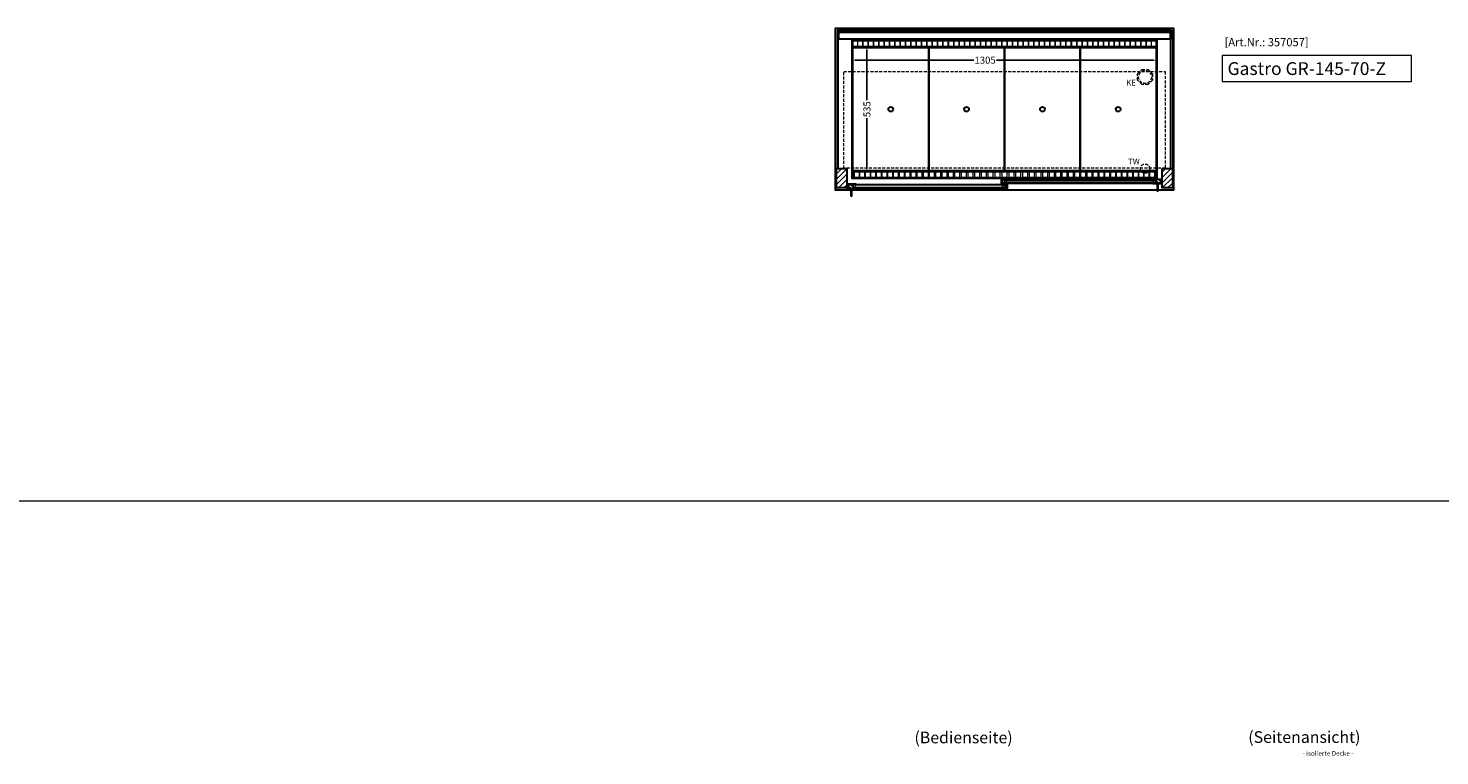
# Model space of a CAD drawing. Units: millimetres. Extents: x 32770 to 81270, y -55837 to 13563.
# Drawn here: x 47025 to 53076, y -10330 to -7209 of the extents above; entities that cross this region are included whole.
import ezdxf
from ezdxf.enums import TextEntityAlignment as Align

# ---------------------------------------------------------------- set-up
doc = ezdxf.new("R2010")
doc.units = ezdxf.units.MM
doc.header["$LTSCALE"] = 2
doc.header["$PDMODE"] = 34
doc.header["$PDSIZE"] = 5
doc.linetypes.add('AUSGEZOGEN', pattern=[0])
doc.linetypes.add('VERDECKT', pattern=[9.525, 6.35, -3.175])
for name, color, linetype, lineweight in [('A_BEMASSUNG', 1, 'Continuous', 13), ('A_GLAS', 4, 'Continuous', 20), ('A_HILFSLINIEN', 7, 'Continuous', 13), ('A_SCHRAFFUR', 6, 'Continuous', 5), ('A_TEXT', 7, 'Continuous', 20), ('A_VERDECKT', 5, 'VERDECKT', 13), ('A_VOLL', 3, 'Continuous', 30)]:
    doc.layers.add(name, color=color, linetype=linetype, lineweight=lineweight)
doc.styles.add('ARIAL', font='arial.ttf')
doc.styles.add('Arial_0', font='arial.ttf')
doc.styles.add('Arial_35', font='arial.ttf', dxfattribs={"height": 35})
doc.styles.add('Arial_55', font='arial.ttf', dxfattribs={"height": 55})
doc.dimstyles.new('STANDARD_klein', dxfattribs={"dimtxt": 30, "dimasz": 13, "dimexe": 5, "dimexo": 10, "dimgap": 5, "dimtad": 0, "dimdec": 0, "dimdsep": 46, "dimtxsty": 'Arial_0', "dimcen": 0.09, "dimclrt": 7, "dimazin": 2, "dimtm": 1e-09, "dimtfac": 1, "dimtdec": 0, "dimtmove": 2, "dimatfit": 3, "dimfxl": 1, "dimtolj": 1, "dimtzin": 0, "dimarcsym": 0})
pattern_1 = [(135, (80698.781, -12686.975), (-7.0710678, -7.0710678), [])]
pattern_2 = [(135, (80699.781, -12686.975), (-7.0710678, -7.0710678), [])]

# ---------------------------------------------------------------- blocks, each defined once
blk = doc.blocks.new('*D307')
at = {"layer": 'A_BEMASSUNG', "color": 0, "lineweight": -2, "ltscale": 2, "transparency": 16777216}
for p, q in [((50557.9, -7299.1), (50557.9, -7351.2)), ((51862.9, -7299.1), (51862.9, -7351.2)), ((50570.9, -7346.2), (51078.8, -7346.2)), ((51849.9, -7346.2), (51175.8, -7346.2))]:
    blk.add_line(p, q, dxfattribs=at)
at = {"layer": 'A_BEMASSUNG', "color": 0, "ltscale": 2, "transparency": 16777216}
for points in [[(50570.9, -7344.1), (50570.9, -7348.4), (50557.9, -7346.2)], [(51849.9, -7344.1), (51849.9, -7348.4), (51862.9, -7346.2)]]:
    blk.add_solid(points, dxfattribs=at)
at = {"layer": 'DEFPOINTS', "color": 0, "ltscale": 2, "transparency": 16777216}
for p in [(50557.9, -7289.1), (51862.9, -7289.1), (51862.9, -7346.2)]:
    blk.add_point(p, dxfattribs=at)
at = {"layer": 'A_BEMASSUNG', "color": 7, "ltscale": 2, "transparency": 16777216, "insert": (51127.3, -7346.2), "char_height": 30, "attachment_point": 5, "style": 'Arial_0'}
blk.add_mtext('\\A1;1305', dxfattribs=at)
blk = doc.blocks.new('*D308')
at = {"layer": 'A_BEMASSUNG', "color": 0, "lineweight": -2, "ltscale": 2, "transparency": 16777216}
for p, q in [((50569.9, -7289.1), (50625.8, -7289.1)), ((50620.8, -7302.1), (50620.8, -7518.3)), ((50620.8, -7811.1), (50620.8, -7594.8)), ((50569.9, -7824.1), (50625.8, -7824.1))]:
    blk.add_line(p, q, dxfattribs=at)
at = {"layer": 'A_BEMASSUNG', "color": 0, "ltscale": 2, "transparency": 16777216}
for points in [[(50618.6, -7302.1), (50622.9, -7302.1), (50620.8, -7289.1)], [(50618.6, -7811.1), (50622.9, -7811.1), (50620.8, -7824.1)]]:
    blk.add_solid(points, dxfattribs=at)
at = {"layer": 'DEFPOINTS', "color": 0, "ltscale": 2, "transparency": 16777216}
for p in [(50559.9, -7289.1), (50559.9, -7824.1), (50620.8, -7824.1)]:
    blk.add_point(p, dxfattribs=at)
at = {"layer": 'A_BEMASSUNG', "color": 7, "ltscale": 2, "transparency": 16777216, "insert": (50620.8, -7556.6), "char_height": 30, "attachment_point": 5, "rotation": 90, "style": 'Arial_0'}
blk.add_mtext('\\A1;535', dxfattribs=at)

msp = doc.modelspace()

# ---------------------------------------------------------------- hatches: boundary and pattern name
at = {"layer": 'A_SCHRAFFUR'}
h = msp.add_hatch(dxfattribs=at)
h.set_pattern_fill('_USER', color=256, scale=16, angle=45, pattern_type=0)
h.set_pattern_definition([(45, (28307.865, -5624.48), (-11.313708, 11.313708), [])])
h.paths.add_polyline_path([(50490.4, -7811.1), (50534.4, -7811.1), (50534.4, -7894.1), (50490.4, -7894.1)])
h = msp.add_hatch(dxfattribs=at)
h.set_pattern_fill('_USER', color=256, scale=10, angle=135, pattern_type=0)
h.set_pattern_definition(pattern_1)
h.paths.add_polyline_path([(51199.9, -7857.6), (51209.4, -7857.6), (51209.4, -7861.6), (51209.4, -7869.6), (51209.4, -7873.6), (51199.9, -7873.6)])
h = msp.add_hatch(dxfattribs=at)
h.set_pattern_fill('_USER', color=256, scale=10, angle=135, pattern_type=0)
h.set_pattern_definition(pattern_1)
h.paths.add_polyline_path([(51882.9, -7873.6), (51859.4, -7873.6), (51859.4, -7869.6), (51859.4, -7861.6), (51859.4, -7857.6), (51882.9, -7857.6)])
h = msp.add_hatch(dxfattribs=at)
h.set_pattern_fill('_USER', color=256, scale=16, angle=45, pattern_type=0)
h.set_pattern_definition([(45, (28632.865, -5624.48), (-11.313708, 11.313708), [])])
h.paths.add_polyline_path([(51886.4, -7811.1), (51930.4, -7811.1), (51930.4, -7894.1), (51886.4, -7894.1)])
h = msp.add_hatch(dxfattribs=at)
h.set_pattern_fill('_USER', color=256, scale=10, angle=135, pattern_type=0)
h.set_pattern_definition(pattern_2)
h.paths.add_polyline_path([(50561.4, -7879.1), (50561.4, -7883.1), (50561.4, -7891.1), (50561.4, -7895.1), (50537.9, -7895.1), (50537.9, -7879.1)])
h = msp.add_hatch(dxfattribs=at)
h.set_pattern_fill('_USER', color=256, scale=10, angle=135, pattern_type=0)
h.set_pattern_definition(pattern_2)
h.paths.add_polyline_path([(51211.4, -7883.1), (51211.4, -7879.1), (51220.9, -7879.1), (51220.9, -7895.1), (51211.4, -7895.1), (51211.4, -7891.1)])

# ---------------------------------------------------------------- linework, layer by layer
at = {"layer": 'A_GLAS', "ltscale": 2}
for points in [[(50492.4, -7811.1), (50498.4, -7811.1), (50498.4, -7218.1), (50492.4, -7218.1)], [(50499.4, -7218.1), (51921.4, -7218.1), (51921.4, -7224.1), (50499.4, -7224.1)], [(51922.4, -7218.1), (51928.4, -7218.1), (51928.4, -7811.1), (51922.4, -7811.1)], [(51859.4, -7857.6), (51209.4, -7857.6), (51209.4, -7861.6), (51859.4, -7861.6)], [(51209.4, -7861.6), (51209.4, -7869.6), (51219.4, -7869.6), (51219.4, -7861.6), (51209.4, -7861.6)], [(51859.4, -7861.6), (51859.4, -7869.6), (51849.4, -7869.6), (51849.4, -7861.6), (51859.4, -7861.6)], [(50561.4, -7879.1), (51211.4, -7879.1), (51211.4, -7883.1), (50561.4, -7883.1)], [(50561.4, -7883.1), (50561.4, -7891.1), (50571.4, -7891.1), (50571.4, -7883.1), (50561.4, -7883.1)], [(50561.4, -7891.1), (51211.4, -7891.1), (51211.4, -7895.1), (50561.4, -7895.1)], [(51211.4, -7883.1), (51211.4, -7891.1), (51201.4, -7891.1), (51201.4, -7883.1), (51211.4, -7883.1)], [(51859.4, -7869.6), (51209.4, -7869.6), (51209.4, -7873.6), (51859.4, -7873.6)]]:
    msp.add_lwpolyline(points, close=True, dxfattribs=at)
at = {"layer": 'A_HILFSLINIEN', "ltscale": 2}
msp.add_lwpolyline([(52143.2, -7326.3), (52143.2, -7438.2), (52954.7, -7438.2), (52954.7, -7326.3)], close=True, dxfattribs=at)
at = {"layer": 'A_HILFSLINIEN', "color": 8, "ltscale": 2}
msp.add_lwpolyline([(34270.3, -9236.7), (57770.3, -9236.7)], dxfattribs=at)
at = {"layer": 'A_VERDECKT', "color": 144}
msp.add_lwpolyline([(50521.4, -7395.1), (51899.4, -7395.1), (51899.4, -7810.1), (50521.4, -7810.1)], close=True, dxfattribs=at)
at = {"layer": 'A_VERDECKT'}
msp.add_lwpolyline([(51845.4, -7405.1), (51845.4, -7432), (51826.4, -7451.1), (51799.5, -7451.1), (51780.4, -7432), (51780.4, -7405.1), (51799.5, -7386.1), (51826.4, -7386.1)], close=True, dxfattribs=at)
for centre, radius in [((51812.9, -7418.6), 27.5), ((51812.9, -7811.6), 20)]:
    msp.add_circle(centre, radius, dxfattribs=at)
at = {"layer": 'A_VOLL', "ltscale": 2}
for points in [[(50549.9, -7904.1), (50485.4, -7904.1), (50485.4, -7209.1), (51935.4, -7209.1), (51935.4, -7904.1), (51870.9, -7904.1)], [(51862.9, -7904.1), (50557.9, -7904.1)]]:
    msp.add_lwpolyline(points, dxfattribs=at)
at = {"layer": 'A_VOLL', "color": 252}
for points in [[(50499.4, -7218.1), (50499.4, -7213.6), (51921.4, -7213.6), (51921.4, -7218.1)], [(51921.4, -7224.1), (51921.4, -7227.6), (50499.4, -7227.6), (50499.4, -7224.1)]]:
    msp.add_lwpolyline(points, dxfattribs=at)
at = {"layer": 'A_VOLL', "color": 253}
msp.add_lwpolyline([(50499.4, -7227.6), (50499.4, -7254.6), (51921.4, -7254.6), (51921.4, -7227.6)], dxfattribs=at)
at = {"layer": 'A_VOLL', "ltscale": 2}
for points in [[(51862.9, -7854.1), (50557.9, -7854.1), (50557.9, -7259.1), (51862.9, -7259.1)], [(50490.4, -7811.1), (50534.4, -7811.1), (50534.4, -7894.1), (50490.4, -7894.1)], [(51222.9, -7874.6), (51197.9, -7874.6), (51197.9, -7858.6), (51198.9, -7858.6), (51198.9, -7873.6), (51222.9, -7873.6)], [(51222.9, -7856.6), (51198.9, -7856.6), (51198.9, -7873.6), (51199.9, -7873.6), (51199.9, -7857.6), (51222.9, -7857.6)], [(51845.9, -7856.6), (51883.9, -7856.6), (51883.9, -7873.6), (51882.9, -7873.6), (51882.9, -7857.6), (51845.9, -7857.6)], [(51845.9, -7874.6), (51884.9, -7874.6), (51884.9, -7858.6), (51883.9, -7858.6), (51883.9, -7873.6), (51845.9, -7873.6)], [(51886.4, -7811.1), (51930.4, -7811.1), (51930.4, -7894.1), (51886.4, -7894.1)], [(50574.9, -7896.1), (50535.9, -7896.1), (50535.9, -7880.1), (50536.9, -7880.1), (50536.9, -7895.1), (50574.9, -7895.1)], [(50574.9, -7878.1), (50536.9, -7878.1), (50536.9, -7895.1), (50537.9, -7895.1), (50537.9, -7879.1), (50574.9, -7879.1)], [(51197.9, -7878.1), (51221.9, -7878.1), (51221.9, -7895.1), (51220.9, -7895.1), (51220.9, -7879.1), (51197.9, -7879.1)], [(51197.9, -7896.1), (51222.9, -7896.1), (51222.9, -7880.1), (51221.9, -7880.1), (51221.9, -7895.1), (51197.9, -7895.1)]]:
    msp.add_lwpolyline(points, close=True, dxfattribs=at)
at = {"layer": 'A_VOLL', "color": 41}
for points in [[(50559.9, -7261.1), (51860.9, -7261.1), (51860.9, -7289.1), (50559.9, -7289.1)], [(50559.9, -7824.1), (51860.9, -7824.1), (51860.9, -7852.1), (50559.9, -7852.1)]]:
    msp.add_lwpolyline(points, close=True, dxfattribs=at)
at = {"layer": 'A_VOLL', "color": 30, "lineweight": 9}
for points in [[(50559.9, -7289.1), (50559.9, -7824.1)], [(51860.9, -7289.1), (51860.9, -7824.1)]]:
    msp.add_lwpolyline(points, dxfattribs=at)
at = {"layer": 'A_VOLL', "color": 44}
for points in [[(50560.4, -7291.6), (50885.4, -7291.6), (50885.4, -7821.6), (50560.4, -7821.6)], [(50885.4, -7291.6), (51210.4, -7291.6), (51210.4, -7821.6), (50885.4, -7821.6)], [(51210.4, -7291.6), (51535.4, -7291.6), (51535.4, -7821.6), (51210.4, -7821.6)], [(51535.4, -7291.6), (51860.4, -7291.6), (51860.4, -7821.6), (51535.4, -7821.6)]]:
    msp.add_lwpolyline(points, close=True, dxfattribs=at)
at = {"layer": 'A_VOLL', "color": 41, "lineweight": 5}
for points in [[(50601.4, -7288.5), (50581.4, -7288.5), (50581.4, -7262.5), (50601.4, -7262.5)], [(50624.3, -7288.5), (50604.3, -7288.5), (50604.3, -7262.5), (50624.3, -7262.5)], [(50647.3, -7288.5), (50627.3, -7288.5), (50627.3, -7262.5), (50647.3, -7262.5)], [(50670.2, -7288.5), (50650.2, -7288.5), (50650.2, -7262.5), (50670.2, -7262.5)], [(50693.1, -7288.5), (50673.1, -7288.5), (50673.1, -7262.5), (50693.1, -7262.5)], [(50716, -7288.5), (50696, -7288.5), (50696, -7262.5), (50716, -7262.5)], [(50739, -7288.5), (50719, -7288.5), (50719, -7262.5), (50739, -7262.5)], [(50761.9, -7288.5), (50741.9, -7288.5), (50741.9, -7262.5), (50761.9, -7262.5)], [(50784.8, -7288.5), (50764.8, -7288.5), (50764.8, -7262.5), (50784.8, -7262.5)], [(50807.8, -7288.5), (50787.8, -7288.5), (50787.8, -7262.5), (50807.8, -7262.5)], [(50830.7, -7288.5), (50810.7, -7288.5), (50810.7, -7262.5), (50830.7, -7262.5)], [(50853.6, -7288.5), (50833.6, -7288.5), (50833.6, -7262.5), (50853.6, -7262.5)], [(50876.5, -7288.5), (50856.5, -7288.5), (50856.5, -7262.5), (50876.5, -7262.5)], [(50899.5, -7288.5), (50879.5, -7288.5), (50879.5, -7262.5), (50899.5, -7262.5)], [(50922.4, -7288.5), (50902.4, -7288.5), (50902.4, -7262.5), (50922.4, -7262.5)], [(50945.3, -7288.5), (50925.3, -7288.5), (50925.3, -7262.5), (50945.3, -7262.5)], [(50968.2, -7288.5), (50948.2, -7288.5), (50948.2, -7262.5), (50968.2, -7262.5)], [(50991.2, -7288.5), (50971.2, -7288.5), (50971.2, -7262.5), (50991.2, -7262.5)], [(51014.1, -7288.5), (50994.1, -7288.5), (50994.1, -7262.5), (51014.1, -7262.5)], [(51037, -7288.5), (51017, -7288.5), (51017, -7262.5), (51037, -7262.5)], [(51059.9, -7288.5), (51039.9, -7288.5), (51039.9, -7262.5), (51059.9, -7262.5)], [(51082.9, -7288.5), (51062.9, -7288.5), (51062.9, -7262.5), (51082.9, -7262.5)], [(51105.8, -7288.5), (51085.8, -7288.5), (51085.8, -7262.5), (51105.8, -7262.5)], [(51128.7, -7288.5), (51108.7, -7288.5), (51108.7, -7262.5), (51128.7, -7262.5)], [(51151.6, -7288.5), (51131.6, -7288.5), (51131.6, -7262.5), (51151.6, -7262.5)], [(51174.6, -7288.5), (51154.6, -7288.5), (51154.6, -7262.5), (51174.6, -7262.5)], [(51197.5, -7288.5), (51177.5, -7288.5), (51177.5, -7262.5), (51197.5, -7262.5)], [(51220.4, -7288.5), (51200.4, -7288.5), (51200.4, -7262.5), (51220.4, -7262.5)], [(51243.3, -7288.5), (51223.3, -7288.5), (51223.3, -7262.5), (51243.3, -7262.5)], [(51266.3, -7288.5), (51246.3, -7288.5), (51246.3, -7262.5), (51266.3, -7262.5)], [(51289.2, -7288.5), (51269.2, -7288.5), (51269.2, -7262.5), (51289.2, -7262.5)], [(51312.1, -7288.5), (51292.1, -7288.5), (51292.1, -7262.5), (51312.1, -7262.5)], [(51335, -7288.5), (51315, -7288.5), (51315, -7262.5), (51335, -7262.5)], [(51358, -7288.5), (51338, -7288.5), (51338, -7262.5), (51358, -7262.5)], [(51380.9, -7288.5), (51360.9, -7288.5), (51360.9, -7262.5), (51380.9, -7262.5)], [(51403.8, -7288.5), (51383.8, -7288.5), (51383.8, -7262.5), (51403.8, -7262.5)], [(51426.8, -7288.5), (51406.8, -7288.5), (51406.8, -7262.5), (51426.8, -7262.5)], [(51449.7, -7288.5), (51429.7, -7288.5), (51429.7, -7262.5), (51449.7, -7262.5)], [(51472.6, -7288.5), (51452.6, -7288.5), (51452.6, -7262.5), (51472.6, -7262.5)], [(51495.5, -7288.5), (51475.5, -7288.5), (51475.5, -7262.5), (51495.5, -7262.5)], [(51518.5, -7288.5), (51498.5, -7288.5), (51498.5, -7262.5), (51518.5, -7262.5)], [(51541.4, -7288.5), (51521.4, -7288.5), (51521.4, -7262.5), (51541.4, -7262.5)], [(51564.3, -7288.5), (51544.3, -7288.5), (51544.3, -7262.5), (51564.3, -7262.5)], [(51587.2, -7288.5), (51567.2, -7288.5), (51567.2, -7262.5), (51587.2, -7262.5)], [(51610.2, -7288.5), (51590.2, -7288.5), (51590.2, -7262.5), (51610.2, -7262.5)], [(51633.1, -7288.5), (51613.1, -7288.5), (51613.1, -7262.5), (51633.1, -7262.5)], [(51656, -7288.5), (51636, -7288.5), (51636, -7262.5), (51656, -7262.5)], [(51678.9, -7288.5), (51658.9, -7288.5), (51658.9, -7262.5), (51678.9, -7262.5)], [(51701.9, -7288.5), (51681.9, -7288.5), (51681.9, -7262.5), (51701.9, -7262.5)], [(51724.8, -7288.5), (51704.8, -7288.5), (51704.8, -7262.5), (51724.8, -7262.5)], [(51747.7, -7288.5), (51727.7, -7288.5), (51727.7, -7262.5), (51747.7, -7262.5)], [(51770.6, -7288.5), (51750.6, -7288.5), (51750.6, -7262.5), (51770.6, -7262.5)], [(51793.6, -7288.5), (51773.6, -7288.5), (51773.6, -7262.5), (51793.6, -7262.5)], [(51816.5, -7288.5), (51796.5, -7288.5), (51796.5, -7262.5), (51816.5, -7262.5)], [(51839.4, -7288.5), (51819.4, -7288.5), (51819.4, -7262.5), (51839.4, -7262.5)], [(50588, -7849.8), (50568, -7849.8), (50568, -7824.5), (50588, -7824.5)], [(50610.9, -7849.8), (50590.9, -7849.8), (50590.9, -7824.5), (50610.9, -7824.5)], [(50634.1, -7849.8), (50614.1, -7849.8), (50614.1, -7824.5), (50634.1, -7824.5)], [(50657.6, -7849.8), (50637.6, -7849.8), (50637.6, -7824.5), (50657.6, -7824.5)], [(50681.4, -7849.8), (50661.4, -7849.8), (50661.4, -7824.5), (50681.4, -7824.5)], [(50705.5, -7849.8), (50685.5, -7849.8), (50685.5, -7824.5), (50705.5, -7824.5)], [(50729.9, -7849.8), (50709.9, -7849.8), (50709.9, -7824.5), (50729.9, -7824.5)], [(50754.6, -7849.8), (50734.6, -7849.8), (50734.6, -7824.5), (50754.6, -7824.5)], [(50779.6, -7849.8), (50759.6, -7849.8), (50759.6, -7824.5), (50779.6, -7824.5)], [(50804.9, -7849.8), (50784.9, -7849.8), (50784.9, -7824.5), (50804.9, -7824.5)], [(50830.5, -7849.8), (50810.5, -7849.8), (50810.5, -7824.5), (50830.5, -7824.5)], [(50856.4, -7849.8), (50836.4, -7849.8), (50836.4, -7824.5), (50856.4, -7824.5)], [(50882.6, -7849.8), (50862.6, -7849.8), (50862.6, -7824.5), (50882.6, -7824.5)], [(50909.1, -7849.8), (50889.1, -7849.8), (50889.1, -7824.5), (50909.1, -7824.5)], [(50935.9, -7849.8), (50915.9, -7849.8), (50915.9, -7824.5), (50935.9, -7824.5)], [(50963, -7849.8), (50943, -7849.8), (50943, -7824.5), (50963, -7824.5)], [(50990.4, -7849.8), (50970.4, -7849.8), (50970.4, -7824.5), (50990.4, -7824.5)], [(51018.1, -7849.8), (50998.1, -7849.8), (50998.1, -7824.5), (51018.1, -7824.5)], [(51046.1, -7849.8), (51026.1, -7849.8), (51026.1, -7824.5), (51046.1, -7824.5)], [(51074.4, -7849.8), (51054.4, -7849.8), (51054.4, -7824.5), (51074.4, -7824.5)], [(51103, -7849.8), (51083, -7849.8), (51083, -7824.5), (51103, -7824.5)], [(51131.9, -7849.8), (51111.9, -7849.8), (51111.9, -7824.5), (51131.9, -7824.5)], [(51161.1, -7849.8), (51141.1, -7849.8), (51141.1, -7824.5), (51161.1, -7824.5)], [(51190.6, -7849.8), (51170.6, -7849.8), (51170.6, -7824.5), (51190.6, -7824.5)], [(51220.4, -7849.8), (51200.4, -7849.8), (51200.4, -7824.5), (51220.4, -7824.5)], [(51250.2, -7849.8), (51230.2, -7849.8), (51230.2, -7824.5), (51250.2, -7824.5)], [(51279.7, -7849.8), (51259.7, -7849.8), (51259.7, -7824.5), (51279.7, -7824.5)], [(51308.9, -7849.8), (51288.9, -7849.8), (51288.9, -7824.5), (51308.9, -7824.5)], [(51337.8, -7849.8), (51317.8, -7849.8), (51317.8, -7824.5), (51337.8, -7824.5)], [(51366.4, -7849.8), (51346.4, -7849.8), (51346.4, -7824.5), (51366.4, -7824.5)], [(51394.7, -7849.8), (51374.7, -7849.8), (51374.7, -7824.5), (51394.7, -7824.5)], [(51422.7, -7849.8), (51402.7, -7849.8), (51402.7, -7824.5), (51422.7, -7824.5)], [(51450.4, -7849.8), (51430.4, -7849.8), (51430.4, -7824.5), (51450.4, -7824.5)], [(51477.8, -7849.8), (51457.8, -7849.8), (51457.8, -7824.5), (51477.8, -7824.5)], [(51504.9, -7849.8), (51484.9, -7849.8), (51484.9, -7824.5), (51504.9, -7824.5)], [(51531.7, -7849.8), (51511.7, -7849.8), (51511.7, -7824.5), (51531.7, -7824.5)], [(51558.2, -7849.8), (51538.2, -7849.8), (51538.2, -7824.5), (51558.2, -7824.5)], [(51584.4, -7849.8), (51564.4, -7849.8), (51564.4, -7824.5), (51584.4, -7824.5)], [(51610.3, -7849.8), (51590.3, -7849.8), (51590.3, -7824.5), (51610.3, -7824.5)], [(51635.9, -7849.8), (51615.9, -7849.8), (51615.9, -7824.5), (51635.9, -7824.5)], [(51661.2, -7849.8), (51641.2, -7849.8), (51641.2, -7824.5), (51661.2, -7824.5)], [(51686.2, -7849.8), (51666.2, -7849.8), (51666.2, -7824.5), (51686.2, -7824.5)], [(51710.9, -7849.8), (51690.9, -7849.8), (51690.9, -7824.5), (51710.9, -7824.5)], [(51735.3, -7849.8), (51715.3, -7849.8), (51715.3, -7824.5), (51735.3, -7824.5)], [(51759.4, -7849.8), (51739.4, -7849.8), (51739.4, -7824.5), (51759.4, -7824.5)], [(51783.2, -7849.8), (51763.2, -7849.8), (51763.2, -7824.5), (51783.2, -7824.5)], [(51806.7, -7849.8), (51786.7, -7849.8), (51786.7, -7824.5), (51806.7, -7824.5)], [(51829.9, -7849.8), (51809.9, -7849.8), (51809.9, -7824.5), (51829.9, -7824.5)], [(51852.8, -7849.8), (51832.8, -7849.8), (51832.8, -7824.5), (51852.8, -7824.5)]]:
    msp.add_lwpolyline(points, close=True, dxfattribs=at)
at = {"layer": 'A_VOLL', "color": 94, "linetype": 'Continuous', "lineweight": 5, "ltscale": 2}
for points in [[(51845.9, -7856.6), (51222.9, -7856.6)], [(50574.9, -7878.1), (51197.9, -7878.1)], [(51197.9, -7896.1), (50574.9, -7896.1)], [(51222.9, -7874.6), (51845.9, -7874.6)]]:
    msp.add_lwpolyline(points, dxfattribs=at)
at = {"layer": 'A_VOLL', "color": 252, "lineweight": 9}
for points in [[(50549.9, -7896.1), (50549.9, -7927.1, 1), (50557.9, -7927.1), (50557.9, -7896.1)], [(51862.9, -7874.6), (51862.9, -7905.6, 1), (51870.9, -7905.6), (51870.9, -7874.6)]]:
    msp.add_lwpolyline(points, format="xyb", close=True, dxfattribs=at)
at = {"layer": 'A_VOLL', "color": 44}
for centre in [(50722.9, -7556.6), (51047.9, -7556.6), (51372.9, -7556.6), (51697.9, -7556.6)]:
    msp.add_circle(centre, 10, dxfattribs=at)

# ---------------------------------------------------------------- texts
at = {"layer": 'A_HILFSLINIEN', "color": 152, "style": 'Arial_35'}
msp.add_text('[Art.Nr.: 357057] ', height=35, dxfattribs=at).set_placement((52153.9, -7286.5))
at = {"layer": 'A_HILFSLINIEN', "style": 'Arial_55'}
msp.add_text('Gastro GR-145-70-Z', height=55, dxfattribs=at).set_placement((52166.6, -7409.8))
at = {"layer": 'A_HILFSLINIEN', "linetype": 'AUSGEZOGEN', "lineweight": 15, "style": 'ARIAL'}
for s, p in [('KE', (51731.6, -7455.4)), ('TW', (51739.9, -7793.6))]:
    msp.add_text(s, height=25, dxfattribs=at).set_placement(p)
at = {"layer": 'A_TEXT', "linetype": 'AUSGEZOGEN', "lineweight": 9, "style": 'ARIAL'}
msp.add_text('(Bedienseite)', height=50, dxfattribs=at).set_placement((51034.9, -10258.4), align=Align.MIDDLE)
msp.add_text('(Seitenansicht)', height=50, dxfattribs=at).set_placement((52495.9, -10250.1), align=Align.MIDDLE_CENTER)
at = {"layer": 'A_TEXT', "color": 83, "ltscale": 2, "style": 'Arial_35'}
msp.add_text('- isolierte Decke -', height=20, dxfattribs=at).set_placement((52488.4, -10330))

# ---------------------------------------------------------------- dimensions: what is measured, and where the dimension line sits
at = {"layer": 'A_BEMASSUNG', "ltscale": 2}
dim = msp.add_linear_dim(base=(51862.9, -7346.2), p1=(50557.9, -7289.1), p2=(51862.9, -7289.1), dimstyle='STANDARD_klein', dxfattribs=at)
dim.commit()
dim.dimension.update_dxf_attribs({"geometry": '*D307', "text_midpoint": (51127.3, -7346.2), "dimtype": 160})
dim = msp.add_linear_dim(base=(50620.8, -7824.1), p1=(50559.9, -7289.1), p2=(50559.9, -7824.1), angle=90, dimstyle='STANDARD_klein', dxfattribs=at)
dim.commit()
dim.dimension.update_dxf_attribs({"geometry": '*D308', "text_midpoint": (50620.8, -7556.6)})

doc.saveas('drawing.dxf')
